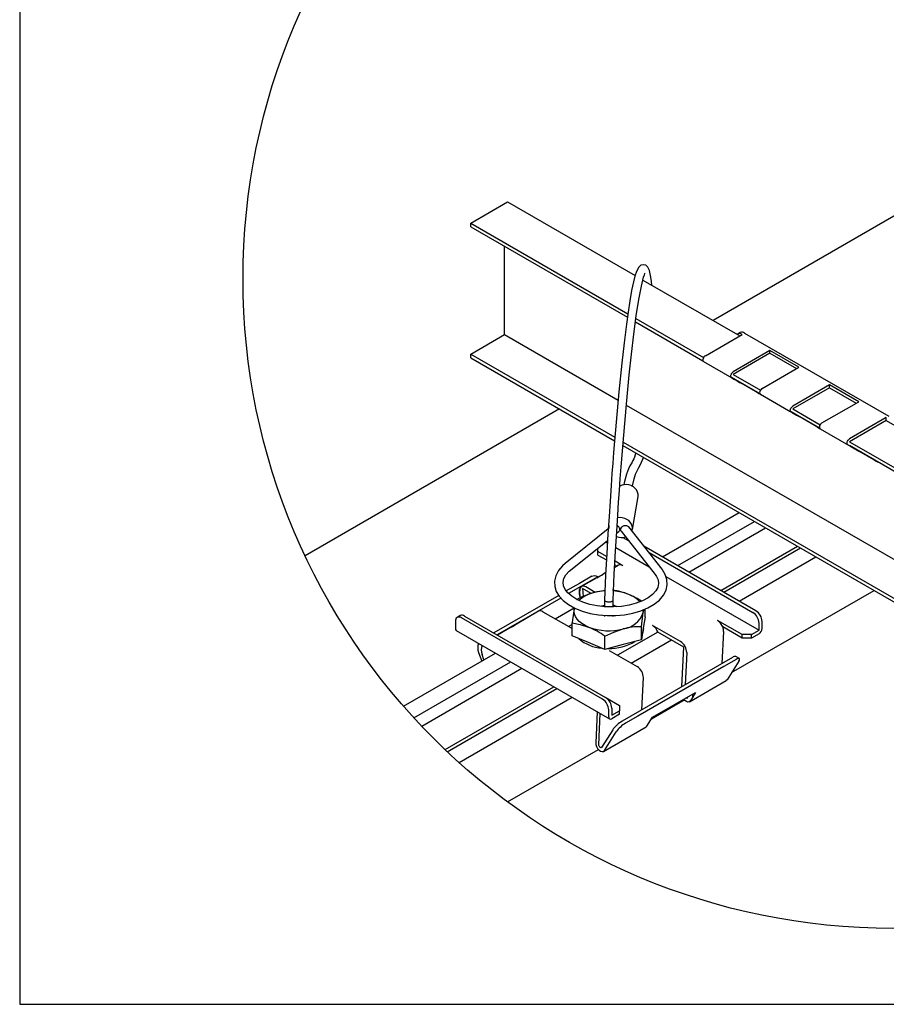
# Model space of a CAD drawing. Extents: x 0 to 282, y 0 to 195.
# Drawn here: x 0 to 53, y 0 to 60 of the extents above; entities that cross this region are included whole.
import ezdxf

# ---------------------------------------------------------------- set-up
doc = ezdxf.new("R2010")
doc.units = 0
for name, color, linetype in [('BBカチットワイヤー', 7, 'CONTINUOUS'), ('天井ボード', 7, 'CONTINUOUS'), ('天井下地', 7, 'CONTINUOUS'), ('文字_図枠_寸法', 7, 'CONTINUOUS')]:
    doc.layers.add(name, color=color, linetype=linetype)

msp = doc.modelspace()

# ---------------------------------------------------------------- linework, layer by layer
at = {"layer": 'BBカチットワイヤー', "linetype": 'CONTINUOUS'}
for p, q in [((37.231, 28.901), (37.579, 30.887)), ((36.526, 29.628), (36.336, 29.617)), ((35.773, 28.942), (33.17, 26.857)), ((36.281, 28.678), (36.409, 28.781)), ((36.468, 28.881), (36.483, 28.965)), ((36.54, 29.024), (36.526, 28.939)), ((36.561, 28.797), (38.611, 26.188)), ((39.022, 26.511), (37.018, 29.063)), ((33.497, 26.448), (35.731, 28.237)), ((35.634, 28.16), (35.723, 28.109)), ((36.653, 28.426), (37.019, 28.215)), ((35.157, 27.582), (35.157, 27.778)), ((35.675, 27.283), (35.157, 27.582)), ((35.157, 27.368), (35.157, 27.582)), ((35.157, 27.368), (35.664, 27.076)), ((36.229, 27.817), (38.247, 26.652)), ((44.679, 24.006), (37.929, 27.903)), ((38.236, 27.512), (44.494, 23.899)), ((36.386, 26.747), (36.163, 26.619)), ((36.172, 26.782), (36.309, 26.703)), ((36.647, 26.721), (36.183, 26.989)), ((35.622, 26.307), (35.461, 26.214)), ((34.048, 25.66), (33.247, 25.198)), ((34.997, 25.966), (33.388, 25.037)), ((34.787, 26.087), (34.048, 25.66)), ((35.093, 26.001), (34.167, 25.467)), ((35.169, 26.043), (35.107, 26.08)), ((39.256, 26.069), (44.864, 22.832)), ((34.082, 25.417), (34.032, 25.239)), ((34.079, 24.777), (34.059, 25.203)), ((34.082, 25.417), (34.152, 25.457)), ((34.095, 25.391), (34.095, 25.424)), ((34.233, 25.34), (34.255, 24.86)), ((34.746, 25.044), (34.233, 25.34)), ((34.992, 25.115), (34.428, 25.441)), ((32.789, 24.934), (28.871, 22.672)), ((32.924, 24.77), (29.081, 22.551)), ((34.078, 24.806), (34.066, 24.837)), ((35.544, 24.651), (35.544, 24.219)), ((36.067, 24.235), (36.067, 24.641)), ((31.579, 23.972), (30.284, 23.225)), ((31.84, 23.946), (33.536, 22.967)), ((33.722, 24.121), (33.732, 24.171)), ((38.001, 23.646), (38.001, 24.11)), ((26.559, 23.366), (26.559, 22.939)), ((26.853, 23.712), (26.668, 23.605)), ((35.434, 18.669), (26.929, 23.579)), ((27.114, 23.686), (35.619, 18.776)), ((33.607, 22.488), (33.607, 23.274)), ((35.359, 23.741), (35.393, 23.713)), ((35.543, 23.729), (35.543, 23.66)), ((36.066, 23.66), (36.066, 23.716)), ((38.001, 23.646), (37.887, 22.952)), ((43.847, 22.565), (42.357, 23.425)), ((44.864, 22.832), (44.864, 23.259)), ((45.049, 22.939), (45.049, 23.366)), ((26.614, 22.819), (35.858, 17.482)), ((29.916, 23.012), (29.098, 22.54)), ((37.772, 22.258), (37.772, 23.045)), ((37.887, 22.952), (37.772, 22.258)), ((37.896, 22.939), (37.896, 23.009)), ((40.138, 22.144), (38.442, 23.123)), ((40.334, 21.818), (38.762, 22.725)), ((42.726, 22.761), (42.63, 20.824)), ((43.847, 22.351), (42.677, 23.027)), ((44.402, 22.565), (43.847, 22.565)), ((43.847, 22.351), (43.847, 22.565)), ((44.402, 22.565), (44.864, 22.832)), ((44.864, 22.618), (44.402, 22.351)), ((44.402, 22.351), (44.402, 22.565)), ((34.591, 22.083), (33.607, 22.488)), ((35.574, 21.679), (34.591, 22.083)), ((35.574, 21.679), (35.574, 22.465)), ((37.772, 22.258), (36.673, 21.968)), ((44.402, 22.351), (43.847, 22.351)), ((27.959, 21.49), (28.148, 20.974)), ((28.916, 21.49), (28.919, 21.419)), ((36.673, 21.968), (35.574, 21.679)), ((35.828, 21.614), (37.525, 20.635)), ((40.216, 19.43), (40.334, 21.818)), ((40.508, 21.48), (40.412, 19.543)), ((28.284, 21.052), (28.169, 21.369)), ((43.268, 21.191), (36.611, 17.349)), ((43.477, 21.07), (42.738, 20.643)), ((43.649, 20.971), (42.936, 19.844)), ((43.681, 21.13), (43.471, 21.251)), ((42.738, 20.643), (37.561, 17.655)), ((37.798, 18.034), (37.894, 19.971)), ((40.669, 18.516), (42.888, 19.796)), ((42.936, 19.844), (42.888, 19.796)), ((38.438, 17.583), (41.034, 19.081)), ((41.034, 19.081), (40.871, 18.824)), ((35.629, 18.77), (36.451, 18.295)), ((40.554, 18.758), (40.601, 18.831)), ((40.889, 18.834), (40.717, 18.563)), ((40.871, 18.824), (40.871, 18.987)), ((40.871, 18.824), (40.889, 18.834)), ((35.111, 17.913), (35.019, 16.044)), ((35.804, 17.602), (35.804, 18.029)), ((35.989, 18.135), (35.989, 17.708)), ((35.989, 17.708), (36.451, 17.975)), ((36.451, 18.295), (36.451, 17.975)), ((36.451, 17.762), (36.451, 17.975)), ((35.203, 15.926), (35.297, 17.806)), ((36.451, 17.762), (35.989, 17.495)), ((37.561, 17.655), (36.821, 17.228)), ((38.103, 17.054), (38.438, 17.583)), ((36.044, 16.823), (35.377, 15.769)), ((35.492, 15.527), (38.055, 17.007)), ((35.54, 15.574), (36.253, 16.702)), ((38.055, 17.007), (38.103, 17.054))]:
    msp.add_line(p, q, dxfattribs=at)
for points in [[(38.393, 43.647), (38.373, 43.886), (38.328, 44.223), (38.257, 44.529), (38.167, 44.722), (38.031, 44.842), (37.905, 44.875), (37.745, 44.839), (37.617, 44.735), (37.474, 44.473), (37.377, 44.177), (37.29, 43.835), (37.184, 43.322), (37.075, 42.705), (36.969, 42.02), (36.869, 41.297), (36.727, 40.164), (36.59, 38.947), (36.414, 37.212), (36.248, 35.382), (36.098, 33.558), (36.047, 32.908), (36, 32.279), (35.948, 31.555), (35.882, 30.612), (35.821, 29.698), (35.755, 28.648), (35.685, 27.468), (35.614, 26.154), (35.544, 24.652)], [(36.067, 24.64), (36.141, 26.207), (36.216, 27.599), (36.287, 28.786), (36.349, 29.766), (36.401, 30.546), (36.45, 31.25), (36.501, 31.961), (36.554, 32.677), (36.706, 34.594), (36.869, 36.457), (37.041, 38.232), (37.175, 39.488), (37.316, 40.679), (37.465, 41.792), (37.618, 42.78), (37.771, 43.587), (37.908, 44.134), (37.952, 44.266), (37.985, 44.349), (37.992, 44.373)], [(37.432, 33.527), (37.401, 33.414), (37.351, 33.269), (37.311, 33.17), (37.265, 33.071), (37.212, 32.97), (37.151, 32.868), (37.079, 32.746), (36.988, 32.563), (36.875, 32.248), (36.739, 31.728), (36.712, 31.596)], [(37.224, 31.504), (37.23, 31.533), (37.336, 31.968), (37.423, 32.24), (37.49, 32.402), (37.556, 32.527), (37.627, 32.649), (37.705, 32.786), (37.789, 32.959), (37.866, 33.154), (37.898, 33.257)], [(36.874, 31.614), (36.615, 31.588), (36.461, 31.527)], [(35.815, 29.15), (35.811, 29.121), (35.815, 28.975)], [(36.409, 28.781), (36.411, 28.782), (36.436, 28.808), (36.455, 28.839), (36.467, 28.874), (36.471, 28.911), (36.467, 28.95), (36.456, 28.989), (36.437, 29.028), (36.412, 29.064), (36.381, 29.097), (36.345, 29.126), (36.312, 29.147)], [(36.561, 28.797), (36.558, 28.802), (36.539, 28.835), (36.527, 28.871), (36.523, 28.908), (36.527, 28.947), (36.539, 28.985), (36.559, 29.021), (36.586, 29.054), (36.619, 29.084), (36.657, 29.109), (36.699, 29.129), (36.744, 29.142), (36.791, 29.149), (36.837, 29.15), (36.882, 29.144), (36.924, 29.131), (36.962, 29.112), (36.994, 29.088), (37.018, 29.063)], [(37.21, 28.819), (37.211, 28.823), (37.236, 29.042), (37.165, 29.259), (37.007, 29.444), (36.784, 29.573), (36.526, 29.628)], [(33.17, 26.857), (33.011, 26.717), (32.767, 26.429), (32.606, 26.116), (32.535, 25.795), (32.55, 25.479), (32.645, 25.175), (32.816, 24.888), (33.062, 24.619), (33.38, 24.374), (33.764, 24.16), (34.2, 23.984), (34.677, 23.85), (35.184, 23.759), (35.707, 23.715), (36.236, 23.717), (36.758, 23.765), (37.26, 23.859), (37.731, 23.997), (38.161, 24.177), (38.538, 24.396), (38.855, 24.653), (39.098, 24.942), (39.258, 25.255), (39.329, 25.576), (39.312, 25.893), (39.216, 26.196), (39.047, 26.479), (39.022, 26.511)], [(38.611, 26.188), (38.688, 26.078), (38.783, 25.863), (38.809, 25.647), (38.759, 25.414), (38.646, 25.207), (38.447, 24.987), (38.179, 24.786), (37.848, 24.607), (37.462, 24.458), (37.03, 24.344), (36.566, 24.268), (36.082, 24.235), (35.593, 24.245), (35.114, 24.298), (34.659, 24.392), (34.242, 24.524), (33.876, 24.688), (33.571, 24.877), (33.335, 25.083), (33.172, 25.295), (33.079, 25.508), (33.054, 25.724), (33.105, 25.958), (33.221, 26.165), (33.421, 26.384), (33.497, 26.448)], [(34.787, 26.087), (34.863, 26.118), (34.944, 26.128), (35.026, 26.114), (35.107, 26.08), (35.107, 26.08)], [(35.089, 26.001), (35.073, 25.997), (34.997, 25.966)], [(34.032, 25.239), (34.029, 25.007), (34.066, 24.837)], [(34.428, 25.441), (34.354, 25.475), (34.282, 25.49), (34.216, 25.486), (34.16, 25.462), (34.114, 25.42), (34.081, 25.361), (34.063, 25.288), (34.059, 25.203)], [(35.578, 25.215), (35.496, 25.21), (34.935, 25.105)], [(37.774, 24.578), (37.519, 24.742), (37.018, 24.99)], [(35.346, 24.275), (35.388, 24.297), (35.544, 24.352)], [(35.544, 24.652), (35.545, 24.643), (35.552, 24.625), (35.568, 24.608), (35.59, 24.592), (35.619, 24.578), (35.654, 24.566), (35.693, 24.556), (35.736, 24.549), (35.781, 24.545), (35.826, 24.544), (35.871, 24.546), (35.914, 24.551), (35.954, 24.559), (35.989, 24.57), (36.018, 24.583), (36.042, 24.598), (36.057, 24.614), (36.066, 24.632), (36.067, 24.645)], [(36.067, 24.352), (36.111, 24.339), (36.299, 24.253)], [(33.722, 24.121), (33.628, 23.451), (33.607, 23.274)], [(34.591, 23.022), (34.379, 23.122), (34.191, 23.237), (34.031, 23.365), (33.901, 23.505), (33.804, 23.652), (33.741, 23.806), (33.714, 23.963), (33.722, 24.121)], [(37.772, 23.045), (37.793, 23.222), (37.887, 23.891)], [(37.887, 23.891), (37.911, 24.034), (37.921, 24.076)], [(37.887, 23.891), (37.895, 24.049), (37.895, 24.052)], [(33.607, 23.274), (34.089, 23.187), (34.591, 23.022)], [(35.574, 22.465), (36.113, 22.718), (36.673, 22.908)], [(37.896, 22.939), (37.853, 22.694), (37.837, 22.654)], [(43.649, 20.971), (43.681, 21.028), (43.697, 21.075), (43.697, 21.109), (43.681, 21.13), (43.649, 21.136), (43.604, 21.128), (43.546, 21.106), (43.477, 21.07)], [(40.717, 18.563), (40.66, 18.511), (40.582, 18.498), (40.491, 18.525), (40.398, 18.59), (40.324, 18.671)], [(40.465, 18.753), (40.479, 18.745), (40.509, 18.736), (40.535, 18.741), (40.554, 18.758)], [(35.019, 16.044), (35.029, 15.931), (35.07, 15.811), (35.136, 15.696), (35.221, 15.601), (35.314, 15.537), (35.404, 15.509), (35.483, 15.522), (35.54, 15.574)], [(35.377, 15.769), (35.358, 15.752), (35.332, 15.747), (35.302, 15.757), (35.271, 15.778), (35.243, 15.81), (35.22, 15.848), (35.207, 15.888), (35.203, 15.926)]]:
    msp.add_lwpolyline(points, dxfattribs=at)
for centre, radius, start, end in [((36.895, 30.929), 0.686, 356.52314, 91.7726), ((36.564, 29.26), 0.839, 249.27441, 288.07029), ((36.494, 26.506), 0.264, 54.53286, 114.15666), ((32.338, 31.205), 5.888, 297.89325, 302.03309), ((36.262, 20.222), 5.059, 105.20023, 118.64251), ((35.41, 23.05), 2.109, 103.00424, 131.56276), ((34.346, 25.108), 0.34, 146.07032, 157.29343), ((35.783, 21.84), 3.373, 93.72656, 104.55134), ((35.62, 21.579), 3.686, 67.71834, 83.55355), ((35.865, 22.091), 3.12, 68.31862, 85.70468), ((36.412, 23.383), 1.717, 42.34015, 69.32933), ((31.687, 23.734), 0.261, 54.18674, 114.50277), ((36.478, 24.389), 1.494, 277.51411, 340.53644), ((44.061, 23.222), 0.804, 2.60544, 57.39468), ((44.246, 23.329), 0.804, 2.60544, 57.39468), ((26.785, 23.402), 0.228, 50.79745, 189.21293), ((26.961, 23.472), 0.263, 54.38183, 114.30768), ((27.161, 28.217), 5.889, 297.89331, 302.03303), ((41.924, 22.749), 0.803, 20.22721, 57.36211), ((26.682, 22.922), 0.123, 172.19016, 236.49936), ((32.695, 18.528), 4.878, 53.82493, 67.13291), ((35.81, 26.201), 3.405, 249.00778, 284.67526), ((37.743, 18.801), 4.244, 89.61274, 104.60403), ((38.009, 22.448), 0.803, 20.22721, 57.36211), ((42.067, 22.777), 0.659, 358.63651, 22.2651), ((44.648, 22.957), 0.402, 302.60568, 357.39456), ((28.662, 21.762), 0.754, 158.3417, 201.17577), ((35.521, 24.047), 2.296, 228.60646, 266.69126), ((35.868, 24.682), 2.952, 268.16685, 301.36445), ((39.711, 21.472), 0.796, 0.5909, 57.57087), ((28.872, 21.641), 0.754, 158.3417, 201.17577), ((43.431, 21.009), 0.245, 80.61027, 131.90225), ((37.098, 19.963), 0.796, 0.5909, 57.57087), ((35.001, 17.992), 0.804, 2.60544, 57.39468), ((35.186, 18.099), 0.804, 2.60544, 57.39468), ((35.917, 17.583), 0.114, 170.78829, 309.20318), ((37.573, 15.742), 1.873, 120.90406, 144.75861), ((37.783, 15.621), 1.873, 120.90406, 144.75861)]:
    msp.add_arc(centre, radius, start, end, dxfattribs=at)
at = {"layer": '天井ボード', "linetype": 'CONTINUOUS'}
for p, q in [((57.067, 50.156), (42.092, 41.511)), ((32.846, 36.174), (17.501, 27.315))]:
    msp.add_line(p, q, dxfattribs=at)
at = {"layer": '天井下地', "linetype": 'CONTINUOUS'}
for p, q in [((27.484, 47.383), (29.703, 48.664)), ((29.703, 48.664), (37.392, 44.225)), ((27.484, 47.169), (27.484, 47.383)), ((27.484, 47.383), (36.955, 41.915)), ((27.484, 47.169), (36.927, 41.718)), ((29.518, 40.657), (29.518, 45.995)), ((37.863, 43.953), (43.699, 40.584)), ((37.444, 41.633), (41.524, 39.278)), ((37.417, 41.435), (41.487, 39.086)), ((27.484, 39.483), (29.518, 40.657)), ((29.518, 40.657), (36.368, 36.702)), ((41.628, 39.388), (43.847, 40.669)), ((43.734, 40.78), (43.586, 40.695)), ((43.995, 40.754), (52.685, 35.738)), ((27.484, 39.269), (27.484, 39.483)), ((27.484, 39.483), (36.173, 34.467)), ((27.484, 39.269), (36.156, 34.263)), ((45.511, 39.708), (43.312, 38.416)), ((45.511, 39.538), (43.312, 38.246)), ((47.268, 38.694), (45.511, 39.708)), ((45.511, 39.538), (45.511, 39.708)), ((45.511, 39.538), (47.12, 38.609)), ((41.524, 39.036), (43.227, 38.053)), ((45.049, 37.414), (47.268, 38.694)), ((44.898, 37.088), (43.208, 38.064)), ((43.312, 38.246), (44.944, 37.303)), ((43.312, 38.032), (44.908, 37.111)), ((44.788, 37.151), (43.859, 37.688)), ((49.117, 37.627), (46.898, 36.346)), ((49.117, 37.456), (46.898, 36.175)), ((50.873, 36.613), (49.117, 37.627)), ((49.117, 37.456), (49.117, 37.627)), ((49.117, 37.456), (50.725, 36.528)), ((44.944, 37.062), (46.648, 36.078)), ((44.98, 37.041), (44.98, 37.041)), ((36.865, 36.415), (56.918, 24.839)), ((48.654, 35.332), (50.873, 36.613)), ((48.497, 35.01), (46.793, 35.994)), ((46.898, 36.175), (48.55, 35.222)), ((46.898, 35.962), (48.513, 35.029)), ((48.389, 35.073), (47.279, 35.713)), ((52.537, 35.653), (50.318, 34.372)), ((52.537, 35.482), (52.537, 35.653)), ((52.537, 35.652), (52.537, 35.653)), ((52.537, 35.482), (50.318, 34.201)), ((52.537, 35.482), (57.322, 32.72)), ((48.55, 34.98), (50.253, 33.996)), ((48.58, 34.962), (48.58, 34.963)), ((36.657, 33.974), (57.356, 22.025)), ((36.673, 34.178), (57.298, 22.272)), ((51.917, 33.036), (50.213, 34.02)), ((50.318, 34.201), (56.965, 30.364)), ((50.318, 33.988), (56.925, 30.173)), ((51.809, 33.099), (50.885, 33.632)), ((52, 32.988), (52.012, 33.009)), ((39.04, 27.261), (43.662, 29.93)), ((39.964, 26.728), (44.587, 29.396)), ((40.632, 26.342), (45.254, 29.011)), ((42.554, 25.233), (47.176, 27.902)), ((42.738, 25.127), (47.36, 27.795)), ((43.662, 24.593), (48.285, 27.261)), ((43.208, 20.274), (51.798, 25.233)), ((32.569, 23.526), (33.715, 24.187)), ((33.607, 23.185), (33.383, 23.056)), ((38.762, 22.725), (36.334, 21.323)), ((37.166, 20.843), (39.595, 22.245)), ((23.431, 18.251), (28.979, 21.453)), ((24.061, 17.547), (29.903, 20.92)), ((24.528, 17.046), (30.571, 20.534)), ((25.934, 15.639), (32.492, 19.425)), ((26.074, 15.507), (32.677, 19.319)), ((26.787, 14.851), (33.601, 18.785)), ((38.376, 17.484), (40.359, 18.629)), ((29.704, 12.479), (35.182, 15.641))]:
    msp.add_line(p, q, dxfattribs=at)
for points in [[(41.628, 39.388), (41.585, 39.356), (41.546, 39.312), (41.514, 39.26), (41.492, 39.204), (41.481, 39.149), (41.483, 39.1), (41.498, 39.062), (41.524, 39.036)], [(43.208, 38.064), (43.191, 38.078), (43.178, 38.097), (43.17, 38.121), (43.166, 38.149), (43.166, 38.181), (43.172, 38.214), (43.182, 38.249), (43.196, 38.283), (43.215, 38.316), (43.236, 38.347), (43.26, 38.375), (43.285, 38.398), (43.312, 38.416)], [(43.227, 38.053), (43.285, 38.019), (43.356, 37.978), (43.435, 37.933), (43.521, 37.883), (43.609, 37.832), (43.697, 37.781), (43.781, 37.733), (43.859, 37.688)], [(45.049, 37.414), (45.006, 37.381), (44.967, 37.337), (44.935, 37.285), (44.912, 37.229), (44.902, 37.175), (44.904, 37.126), (44.919, 37.087), (44.944, 37.062)], [(44.788, 37.151), (44.855, 37.113), (44.91, 37.081), (44.949, 37.058), (44.973, 37.045), (44.98, 37.041), (44.969, 37.047), (44.942, 37.063), (44.898, 37.088)], [(46.793, 35.994), (46.767, 36.02), (46.753, 36.058), (46.751, 36.107), (46.761, 36.162), (46.784, 36.218), (46.816, 36.27), (46.855, 36.314), (46.898, 36.346)], [(46.648, 36.078), (46.706, 36.044), (46.776, 36.004), (46.855, 35.958), (46.941, 35.909), (47.03, 35.857), (47.118, 35.807), (47.202, 35.758), (47.279, 35.713)], [(48.389, 35.073), (48.456, 35.034), (48.51, 35.003), (48.55, 34.98), (48.573, 34.966), (48.58, 34.963), (48.569, 34.969), (48.541, 34.985), (48.497, 35.01)], [(48.654, 35.332), (48.611, 35.3), (48.572, 35.256), (48.54, 35.204), (48.518, 35.148), (48.507, 35.093), (48.509, 35.044), (48.524, 35.006), (48.55, 34.98)], [(50.213, 34.02), (50.187, 34.045), (50.173, 34.084), (50.171, 34.133), (50.181, 34.188), (50.204, 34.243), (50.236, 34.296), (50.275, 34.34), (50.318, 34.372)], [(50.253, 33.996), (50.311, 33.963), (50.382, 33.922), (50.461, 33.877), (50.547, 33.827), (50.635, 33.776), (50.723, 33.725), (50.807, 33.677), (50.885, 33.632)], [(51.809, 33.099), (51.876, 33.06), (51.93, 33.028), (51.97, 33.005), (51.993, 32.992), (52, 32.988), (51.989, 32.995), (51.961, 33.011), (51.917, 33.036)]]:
    msp.add_lwpolyline(points, dxfattribs=at)
for centre, radius, start, end in [((43.699, 40.482), 0.238, 51.64316, 128.36759), ((43.842, 40.541), 0.263, 54.38127, 114.30859)]:
    msp.add_arc(centre, radius, start, end, dxfattribs=at)
at = {"layer": '文字_図枠_寸法', "linetype": 'CONTINUOUS'}
for p, q in [((0.295, 195.272), (0.295, 0.272)), ((0.295, 0.272), (282.295, 0.272))]:
    msp.add_line(p, q, dxfattribs=at)
msp.add_circle((52.939, 44.026), 39.18, dxfattribs=at)

doc.saveas('drawing.dxf')
